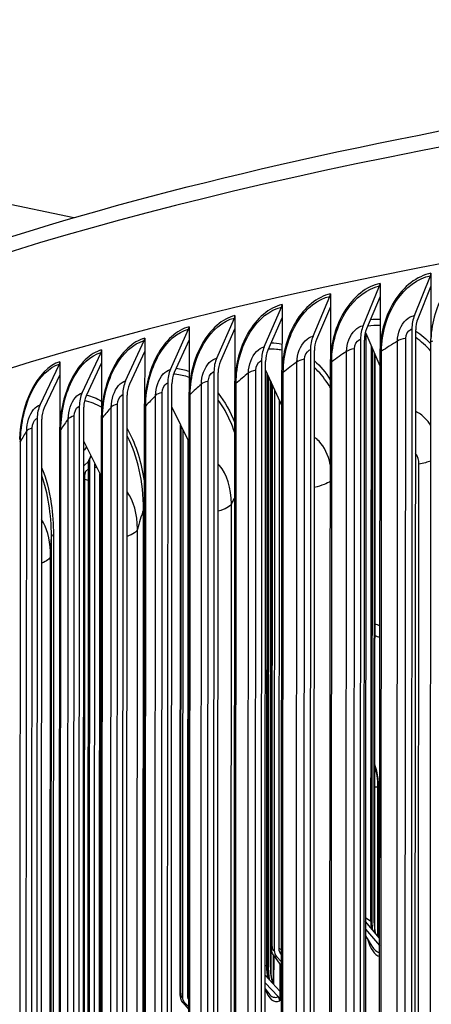
# Model space of a CAD drawing. Units: inches. Extents: x 2 to 86, y 1 to 67.
# Drawn here: x 11.7 to 13.6, y 54.5 to 58.9 of the extents above; entities that cross this region are included whole.
import ezdxf

# ---------------------------------------------------------------- set-up
doc = ezdxf.new("R2010")
doc.units = ezdxf.units.IN
doc.header["$LTSCALE"] = 4
doc.header["$MEASUREMENT"] = 0
doc.layers.add('Visible (ANSI)', color=7, linetype='Continuous')
doc.layers.add('Visible Narrow (ANSI)', color=7, linetype='Continuous')

msp = doc.modelspace()

# ---------------------------------------------------------------- linework, layer by layer
at = {"layer": 'Visible (ANSI)'}
for p, q in [((11.97779, 58.01745), (9.53226, 58.5321)), ((13.50193, 57.57988), (13.57391, 57.75759)), ((13.57591, 57.76863), (13.57587, 57.71061)), ((13.27236, 57.53393), (13.34627, 57.71203)), ((13.34833, 57.72308), (13.34829, 57.66506)), ((13.57587, 57.71061), (13.51687, 57.56493)), ((13.57587, 57.71061), (13.57574, 57.475)), ((13.04831, 57.48677), (13.12411, 57.66527)), ((13.12621, 57.67633), (13.12618, 57.61831)), ((13.34829, 57.66506), (13.2877, 57.51906)), ((13.34829, 57.66506), (13.34815, 57.42945)), ((12.82991, 57.43842), (12.90756, 57.61733)), ((12.90971, 57.6284), (12.90968, 57.57038)), ((13.12618, 57.61831), (13.06404, 57.47198)), ((13.12618, 57.61831), (13.12604, 57.38269)), ((12.61732, 57.38893), (12.69675, 57.56825)), ((12.69896, 57.57933), (12.69893, 57.52131)), ((12.90968, 57.57038), (12.84603, 57.42372)), ((12.90968, 57.57038), (12.90954, 57.33477)), ((12.41065, 57.33831), (12.49183, 57.51806)), ((12.49408, 57.52915), (12.49405, 57.47113)), ((12.69893, 57.52131), (12.63381, 57.37431)), ((12.69893, 57.52131), (12.69879, 57.2857)), ((13.49092, 57.51908), (13.48751, 51.70575)), ((13.50445, 51.70184), (13.50786, 57.51517)), ((12.29522, 57.47789), (12.29519, 57.41987)), ((12.49405, 57.47113), (12.42751, 57.32378)), ((12.49405, 57.47113), (12.49391, 57.23552)), ((13.26105, 57.47308), (13.25765, 51.65974)), ((13.28479, 57.50045), (13.28134, 51.61121)), ((13.28479, 57.50045), (13.28291, 57.50481)), ((13.28479, 57.50045), (13.34793, 57.35394)), ((12.21005, 57.2866), (12.29292, 57.46679)), ((13.27504, 51.65592), (13.27845, 57.46925)), ((13.30769, 54.86506), (13.3092, 57.4438)), ((13.30816, 54.86474), (13.30967, 57.44271)), ((13.31345, 54.85948), (13.31495, 57.43046)), ((13.57219, 51.72281), (13.57555, 57.46274)), ((12.01563, 57.23383), (12.10014, 57.41446)), ((12.10249, 57.42558), (12.10246, 57.36756)), ((12.29519, 57.41987), (12.22725, 57.27216)), ((12.29519, 57.41987), (12.29505, 57.18426)), ((13.03671, 57.42585), (13.03331, 51.61252)), ((13.05115, 51.60879), (13.05455, 57.42212)), ((13.32175, 54.85963), (13.32324, 57.41122)), ((13.32446, 57.40841), (13.32297, 54.85948)), ((13.34461, 51.67726), (13.34797, 57.41719)), ((11.82753, 57.18004), (11.91362, 57.36113)), ((11.91601, 57.37226), (11.91598, 57.31423)), ((12.10246, 57.36756), (12.03318, 57.21949)), ((12.10246, 57.36756), (12.10232, 57.13195)), ((12.81803, 57.37745), (12.81463, 51.56411)), ((12.83291, 51.56048), (12.83631, 57.37381)), ((13.1225, 51.63051), (13.12586, 57.37043)), ((11.91598, 57.31423), (11.84541, 57.16579)), ((11.91598, 57.31423), (11.91584, 57.07862)), ((12.60516, 57.32789), (12.60176, 51.51455)), ((12.62046, 51.51102), (12.62386, 57.32435)), ((12.83629, 57.33488), (12.90928, 57.17511)), ((12.84097, 54.66523), (12.84252, 57.32123)), ((12.8416, 54.66491), (12.84315, 57.31985)), ((12.84972, 54.65869), (12.85127, 57.30209)), ((12.906, 51.58258), (12.90936, 57.32251)), ((12.39823, 57.2772), (12.39483, 51.46387)), ((12.41394, 51.46043), (12.41734, 57.27377)), ((12.69525, 51.53351), (12.69861, 57.27344)), ((12.85763, 54.66014), (12.85916, 57.28481)), ((12.86044, 57.282), (12.85891, 54.66001)), ((12.86176, 54.74972), (12.86324, 57.27588)), ((12.19737, 57.22542), (12.19397, 51.41209)), ((12.21347, 51.40876), (12.21688, 57.22209)), ((12.49038, 51.48333), (12.49374, 57.22325)), ((12.87651, 57.24682), (12.87504, 54.73531)), ((12.0027, 57.17259), (11.9993, 51.35926)), ((12.01919, 51.35603), (12.0226, 57.16936)), ((12.29152, 51.43207), (12.29488, 57.17199)), ((12.41728, 57.16879), (12.49362, 57.01031)), ((12.89757, 54.733), (12.89901, 57.19759)), ((11.81436, 57.11873), (11.81095, 51.3054)), ((12.0988, 51.37976), (12.10216, 57.11968)), ((11.83122, 51.30228), (11.83462, 57.11561)), ((12.45442, 54.54134), (12.45591, 57.0886)), ((11.91233, 51.32643), (11.91569, 57.06636)), ((12.46556, 57.06856), (12.46407, 54.5264)), ((12.02251, 57.01464), (12.10201, 56.85735)), ((12.48761, 54.52459), (12.48907, 57.01976)), ((12.02244, 56.90661), (12.04569, 56.92703)), ((12.04197, 54.21453), (12.04354, 56.90176)), ((12.04833, 56.92984), (12.04674, 54.19864)), ((12.0713, 54.19764), (12.07289, 56.91495)), ((12.02575, 54.14196), (12.02735, 56.87316)), ((12.04354, 56.89191), (12.03072, 56.88066)), ((12.09376, 54.26991), (12.09529, 56.87065)), ((12.10082, 56.8597), (12.09929, 54.25418)), ((11.87037, 51.39318), (11.87338, 56.52335)), ((13.33821, 54.80007), (13.3386, 55.46786)), ((13.33984, 55.468), (13.33944, 54.79862)), ((13.28322, 54.83109), (13.34641, 54.75721)), ((13.34643, 54.79046), (13.28324, 54.86434)), ((13.28321, 54.8002), (13.31163, 54.75423)), ((12.87091, 54.58442), (12.87098, 54.71499)), ((12.87201, 54.7135), (12.90781, 54.66354)), ((12.87228, 54.71312), (12.87221, 54.58301)), ((12.88535, 54.70869), (12.90782, 54.68386)), ((12.90784, 54.71711), (12.90064, 54.72506)), ((12.89943, 54.67523), (12.89936, 54.55352)), ((12.89936, 54.55353), (12.8347, 54.62374)), ((12.83466, 54.56272), (12.85006, 54.54211)), ((12.83468, 54.59049), (12.89201, 54.52824)), ((12.49216, 54.51534), (12.49082, 54.51673)), ((12.89936, 54.55353), (12.89933, 54.50959)), ((12.89936, 54.55352), (12.89936, 54.55352)), ((12.46621, 54.50201), (12.49213, 54.47078)), ((12.47484, 54.5), (12.49214, 54.48209))]:
    msp.add_line(p, q, dxfattribs=at)
for centre, major_axis, ratio, start_param, end_param in [((22.0245, 55.84213), (-12.49755, 0.00732), 0.2124345, 3.1708809, 6.25516), ((13.55897, 57.77255), (-0.00479, 0.02454), 0.6622043, 3.9350048, 4.4249452), ((13.33093, 57.7269), (-0.00503, 0.02449), 0.6800378, 3.928488, 4.4184284), ((13.10837, 57.68006), (-0.00528, 0.02444), 0.6974425, 3.9214951, 4.4114354), ((12.89144, 57.63203), (-0.00553, 0.02438), 0.7144075, 3.9139851, 4.4039254), ((12.68026, 57.58287), (-0.00581, 0.02432), 0.7309221, 3.9059119, 4.3958522), ((13.58424, 57.49751), (-0.02638, 0.13518), 0.6622043, 0.7934122, 1.2833525), ((13.58424, 57.49751), (0.02159, -0.11064), 0.6622043, 3.9350048, 4.4249452), ((12.47498, 57.53259), (-0.00609, 0.02425), 0.7469757, 3.8972238, 4.3871641), ((13.35689, 57.45201), (-0.02769, 0.13491), 0.6800378, 0.7868954, 1.2768357), ((13.35689, 57.45201), (0.02267, -0.11043), 0.6800378, 3.928488, 4.4184284), ((12.27571, 57.48122), (-0.00639, 0.02417), 0.7625584, 3.887862, 4.3778024), ((13.135, 57.4053), (-0.02906, 0.13463), 0.6974425, 0.7799024, 1.2698428), ((13.135, 57.4053), (0.02379, -0.11019), 0.6974425, 3.9214951, 4.4114354), ((12.91871, 57.35743), (-0.03049, 0.13431), 0.7144075, 0.7723924, 1.2623328), ((12.0826, 57.42881), (-0.00671, 0.02408), 0.7776603, 3.8777605, 4.3677009), ((12.70817, 57.30841), (-0.03199, 0.13396), 0.7309221, 0.7643193, 1.2542596), ((12.91871, 57.35743), (0.02496, -0.10993), 0.7144075, 3.9139851, 4.4039254), ((11.89575, 57.37538), (-0.00704, 0.02399), 0.7922718, 3.8668439, 4.3567843), ((12.70817, 57.30841), (0.02618, -0.10964), 0.7309221, 3.9059119, 4.3958522), ((12.5035, 57.25828), (-0.03356, 0.13358), 0.7469757, 0.7556311, 1.2455714), ((12.5035, 57.25828), (0.02747, -0.10933), 0.7469757, 3.8972238, 4.3871641), ((12.30484, 57.20707), (-0.03522, 0.13315), 0.7625584, 0.7462694, 1.2362097), ((12.30484, 57.20707), (0.02882, -0.10898), 0.7625584, 3.887862, 4.3778024), ((12.1123, 57.15481), (-0.03696, 0.13268), 0.7776603, 0.7361679, 1.2261082), ((12.1123, 57.15481), (0.03025, -0.10859), 0.7776603, 3.8777605, 4.3677009), ((11.92601, 57.10154), (-0.0388, 0.13215), 0.7922718, 0.7252513, 1.2151916), ((11.92601, 57.10154), (0.03176, -0.10816), 0.7922718, 3.8668439, 4.3567843), ((12.08333, 56.92842), (-0.02664, 0.02362), 0.9603232, 0.0725304, 0.7048387), ((12.03782, 56.8728), (-0.00845, 0.00641), 0.9647412, 6.0893578, 6.9147217), ((22.02529, 57.17719), (-9.975, 0.00584), 0.2124345, 0.4057991, 0.4065098), ((22.02529, 57.17719), (-9.975, 0.00584), 0.2124345, 0.510957, 0.5157552), ((12.81133, 55.69852), (-0.0137, 0.1569), 0.3736625, 5.042712, 5.1247978), ((13.26345, 55.49731), (-0.01796, 0.15647), 0.4663717, 4.469868, 5.1187964), ((13.37949, 54.89118), (0.0176, 0.14144), 0.4920963, 1.8173115, 2.0512414), ((13.40108, 54.88849), (0.01945, 0.15629), 0.4920963, 1.8173115, 2.1194317), ((13.37949, 54.89118), (-0.02315, -0.18607), 0.4920963, 5.3908414, 6.172709), ((12.90712, 54.73201), (0.01435, -0.03259), 0.8803696, 4.2479719, 5.0733358), ((12.90712, 54.73201), (-0.00427, 0.00971), 0.8803696, 1.1063792, 1.9317431), ((12.89944, 54.69281), (0.01364, 0.14188), 0.4007647, 1.8047956, 2.2179699), ((12.92224, 54.69061), (0.01507, 0.15678), 0.4007647, 1.8047956, 2.3022935), ((12.89944, 54.69281), (-0.01794, -0.18664), 0.4007647, 5.5241519, 6.5171846), ((12.49759, 54.52383), (0.01815, -0.03063), 0.9200168, 4.1394639, 4.9648278), ((12.49759, 54.52383), (-0.00541, 0.00912), 0.9200168, 0.9978713, 1.8232352), ((12.87653, 54.51178), (0.01067, -0.02261), 0.8912122, 1.0833808, 1.9087446)]:
    msp.add_ellipse(centre, major_axis=major_axis, ratio=ratio, start_param=start_param, end_param=end_param, dxfattribs=at)
for points, knots in [([(9.52726, 56.37198), (9.52743, 56.65536), (9.70973, 56.92226), (10.41565, 57.45545), (11.01373, 57.7232), (12.56429, 58.19878), (13.50801, 58.40622), (15.64845, 58.74524), (16.84285, 58.87719), (19.36505, 59.05399), (20.69212, 59.09895), (23.34636, 59.09771), (24.67305, 59.05154), (27.19316, 58.87267), (28.38606, 58.73997), (29.67664, 58.5348), (29.89591, 58.49742), (30.10906, 58.45851)], [5.8048759, 5.8048759, 5.8048759, 5.8048759, 6.078728, 6.078728, 6.4096475, 6.4096475, 6.7331932, 6.7331932, 7.0544575, 7.0544575, 7.3751174, 7.3751174, 7.6956409, 7.6956409, 8.0162997, 8.0162997, 8.0839694, 8.0839694, 8.0839694, 8.0839694]), ([(12.04354, 56.90176), (12.04354, 56.90477), (12.04364, 56.90781), (12.04399, 56.91385), (12.04425, 56.91685), (12.04495, 56.92273), (12.04539, 56.92561), (12.04656, 56.93141), (12.04724, 56.93428), (12.04906, 56.93944), (12.04979, 56.94131), (12.05189, 56.94542), (12.05308, 56.94754), (12.0551, 56.95014)], [1.5707963, 1.5707963, 1.5707963, 1.5707963, 1.8849556, 1.8849556, 2.1991149, 2.1991149, 2.5132741, 2.5132741, 2.8274334, 2.8274334, 2.984513, 2.984513, 3.1118478, 3.1118478, 3.1118478, 3.1118478]), ([(13.32337, 55.56933), (13.32761, 55.55688), (13.33127, 55.54321), (13.33791, 55.50867), (13.33985, 55.48733), (13.33984, 55.468)], [-0.25453161, -0.25453161, -0.25453161, -0.25453161, -0.15069629, -0.15069629, 0, 0, 0, 0]), ([(13.31527, 54.82689), (13.31493, 54.82978), (13.31464, 54.83273), (13.31376, 54.84338), (13.31344, 54.85134), (13.31345, 54.85948)], [1.35495245, 1.35495245, 1.35495245, 1.35495245, 1.41573372, 1.41573372, 1.57079633, 1.57079633, 1.57079633, 1.57079633]), ([(12.87201, 54.7135), (12.87, 54.7163), (12.86853, 54.719), (12.86616, 54.72417), (12.86527, 54.72665), (12.86385, 54.73147), (12.86332, 54.73382), (12.8625, 54.73844), (12.86222, 54.74072), (12.86185, 54.74524), (12.86176, 54.74748), (12.86176, 54.74972)], [0.68373965, 0.68373965, 0.68373965, 0.68373965, 0.86115099, 0.86115099, 1.03856232, 1.03856232, 1.21597366, 1.21597366, 1.39338499, 1.39338499, 1.57079633, 1.57079633, 1.57079633, 1.57079633]), ([(12.84642, 54.61101), (12.84625, 54.61185), (12.84609, 54.61269), (12.84301, 54.62931), (12.84159, 54.64733), (12.8416, 54.66491)], [-0.14444987, -0.14444987, -0.14444987, -0.14444987, -0.13705735, -0.13705735, 0, 0, 0, 0]), ([(12.85434, 54.60241), (12.85426, 54.60286), (12.85418, 54.60332), (12.85269, 54.61181), (12.85158, 54.62055), (12.8501, 54.63901), (12.84971, 54.64872), (12.84972, 54.65869)], [1.19189543, 1.19189543, 1.19189543, 1.19189543, 1.20234056, 1.20234056, 1.38656844, 1.38656844, 1.57079633, 1.57079633, 1.57079633, 1.57079633]), ([(12.85891, 54.66001), (12.8589, 54.64069), (12.86044, 54.62085), (12.86454, 54.59839), (12.8656, 54.59354), (12.86677, 54.58894)], [0, 0, 0, 0, 0.15069662, 0.15069662, 0.1945252, 0.1945252, 0.1945252, 0.1945252]), ([(12.46621, 54.50201), (12.46337, 54.50543), (12.46161, 54.50855), (12.45886, 54.51435), (12.45792, 54.51704), (12.45646, 54.52216), (12.45594, 54.5246), (12.45514, 54.52938), (12.45487, 54.53173), (12.45451, 54.5364), (12.45442, 54.53872), (12.45442, 54.54114), (12.45442, 54.54124), (12.45442, 54.54134)], [0.5546998, 0.5546998, 0.5546998, 0.5546998, 0.7493254, 0.7493254, 0.9525447, 0.9525447, 1.155764, 1.155764, 1.3589833, 1.3589833, 1.5622026, 1.5622026, 1.5707963, 1.5707963, 1.5707963, 1.5707963])]:
    msp.add_open_spline(points, degree=3, knots=knots, dxfattribs=at)
for points in [[(13.57555, 57.46274), (13.57555, 57.46681), (13.57561, 57.4709), (13.57574, 57.475)], [(13.34797, 57.41719), (13.34797, 57.42126), (13.34803, 57.42535), (13.34815, 57.42945)], [(13.12586, 57.37043), (13.12586, 57.37451), (13.12592, 57.3786), (13.12604, 57.38269)], [(12.90936, 57.32251), (12.90937, 57.32658), (12.90943, 57.33067), (12.90954, 57.33477)], [(12.69861, 57.27344), (12.69862, 57.27751), (12.69867, 57.2816), (12.69879, 57.2857)], [(12.49374, 57.22325), (12.49375, 57.22733), (12.4938, 57.23142), (12.49391, 57.23552)], [(12.29488, 57.17199), (12.29489, 57.17607), (12.29494, 57.18016), (12.29505, 57.18426)], [(12.10216, 57.11968), (12.10216, 57.12376), (12.10221, 57.12785), (12.10232, 57.13195)], [(11.91569, 57.06636), (11.91569, 57.07043), (11.91574, 57.07452), (11.91584, 57.07862)], [(12.0541, 56.94879), (12.05439, 56.94934), (12.05467, 56.94988), (12.05496, 56.95042)], [(12.04152, 56.92337), (12.04376, 56.92824), (12.04611, 56.93312), (12.04856, 56.93802)], [(12.85955, 55.76934), (12.86052, 55.76579), (12.86145, 55.76214), (12.86234, 55.75841)], [(13.31011, 54.83296), (13.3088, 54.84333), (13.30816, 54.85412), (13.30816, 54.86474)], [(13.32297, 54.85948), (13.32296, 54.84403), (13.32418, 54.82822), (13.32668, 54.81357)]]:
    msp.add_open_spline(points, degree=3, dxfattribs=at)
at = {"layer": 'Visible Narrow (ANSI)'}
for p, q in [((13.45964, 51.737), (13.463, 57.47692)), ((13.23043, 51.69084), (13.23379, 57.43077)), ((13.31125, 54.8626), (13.31276, 57.43556)), ((13.42277, 51.72501), (13.42613, 57.46494)), ((13.00676, 51.64347), (13.01012, 57.3834)), ((13.19499, 51.67866), (13.19835, 57.41859)), ((13.35103, 51.67945), (13.35439, 57.41937)), ((12.97277, 51.63111), (12.97613, 57.37104)), ((13.12866, 51.63273), (13.13202, 57.37265)), ((12.75626, 51.58239), (12.75962, 57.32231)), ((12.78878, 51.59493), (12.79214, 57.33485)), ((12.84572, 54.66285), (12.84727, 57.31083)), ((12.9119, 51.58483), (12.91526, 57.32476)), ((12.54559, 51.53252), (12.54895, 57.27244)), ((12.57661, 51.54523), (12.57997, 57.28515)), ((12.70088, 51.53579), (12.70424, 57.27572)), ((12.86529, 54.753), (12.86676, 57.26817)), ((12.3409, 51.48154), (12.34426, 57.22146)), ((12.3704, 51.49441), (12.37376, 57.23434)), ((12.49574, 51.48564), (12.4991, 57.22557)), ((12.14231, 51.42948), (12.14567, 57.16941)), ((12.17028, 51.44251), (12.17364, 57.18243)), ((12.2966, 51.43441), (12.29996, 57.17433)), ((12.41881, 57.16561), (12.41728, 57.16619)), ((11.97637, 51.38955), (11.97973, 57.12947)), ((12.1036, 51.38212), (12.10696, 57.12205)), ((11.78879, 51.33557), (11.79215, 57.07549)), ((11.94994, 51.37637), (11.9533, 57.1163)), ((12.4565, 54.54389), (12.45799, 57.08428)), ((11.76393, 51.32226), (11.76729, 57.06218)), ((11.91685, 51.32882), (11.92021, 57.06875)), ((11.73647, 51.27454), (11.73983, 57.01447)), ((12.04258, 54.21593), (12.04416, 56.90316)), ((12.08187, 56.89719), (12.07289, 56.89976)), ((13.51919, 51.78284), (13.5222, 56.91301)), ((12.09456, 54.2715), (12.09608, 56.86907)), ((12.04351, 56.83993), (12.02733, 56.84431)), ((12.6801, 51.60547), (12.6831, 56.73564)), ((12.28717, 51.57874), (12.29017, 56.70891)), ((11.87488, 51.46051), (11.87788, 56.59068)), ((11.88688, 56.59645), (11.88388, 51.46628)), ((12.26008, 51.49189), (12.26308, 56.62206)), ((13.3386, 55.46786), (13.33984, 55.468)), ((13.30769, 54.86506), (13.28325, 54.88201)), ((13.31125, 54.8626), (13.30816, 54.86474)), ((13.32175, 54.85963), (13.32297, 54.85948)), ((12.90785, 54.73793), (12.89757, 54.74346)), ((12.84097, 54.66523), (12.83472, 54.66834)), ((12.84572, 54.66285), (12.8416, 54.66491)), ((12.85763, 54.66014), (12.85891, 54.66001)), ((12.49217, 54.53558), (12.48762, 54.53743))]:
    msp.add_line(p, q, dxfattribs=at)
for centre, major_axis, ratio, start_param, end_param in [((22.02481, 56.36466), (-12.49755, 0.00732), 0.2124345, 4.0090491, 6.0710522), ((22.02498, 56.65287), (-10.11229, 0.00592), 0.2124345, 6.1279344, 6.1358187), ((12.07915, 56.90174), (-0.03561, 0.00002), 0.2124345, 6.0971987, 6.2831853), ((12.04832, 56.90786), (0.00091, 0.02248), 0.1806955, 0.2177056, 1.7885019), ((12.03071, 56.85106), (0.00105, 0.03028), 0.1553896, 0.2167396, 0.9911697), ((22.0253, 57.20773), (-9.9225, 0.00581), 0.2124345, 0.3933022, 0.3940381), ((22.0253, 57.20773), (-9.9225, 0.00581), 0.2124345, 0.5014382, 0.5063444), ((12.83681, 55.65764), (-0.05, 0.00003), 0.2124345, 4.1775699, 4.2415061), ((13.30897, 55.45721), (-0.05, 0.00003), 0.2124345, 4.0783541, 4.4214937), ((13.38719, 54.89022), (0.01861, 0.14961), 0.4920963, 1.8173115, 2.0512414), ((13.26345, 54.85951), (0.05, -0.00003), 0.2124345, 0, 0.2976141), ((12.89737, 54.7497), (-0.03561, 0.00002), 0.2124345, 5.834304, 6.2831853), ((12.87506, 54.7573), (-0.0023, -0.02238), 0.424053, 4.9491643, 6.5199606), ((13.37254, 54.89204), (-0.02088, -0.16784), 0.4920963, 5.7342172, 6.218889), ((12.88538, 54.75624), (-0.00498, -0.04841), 0.424053, 5.8362209, 6.5199606), ((12.90757, 54.69202), (0.01442, 0.15007), 0.4007647, 1.8047956, 2.2179699), ((12.79972, 54.65871), (0.05, -0.00003), 0.2124345, 0, 0.402772), ((12.49002, 54.54132), (-0.03561, 0.00002), 0.2124345, 5.9394619, 6.2831853), ((12.46409, 54.54838), (-0.00172, -0.02243), 0.3293033, 4.9393147, 6.5101111), ((12.8921, 54.69351), (-0.01618, -0.16835), 0.4007647, 5.8675277, 6.5171846), ((12.47487, 54.54756), (-0.00372, -0.04852), 0.3293033, 5.9554112, 6.5101111)]:
    msp.add_ellipse(centre, major_axis=major_axis, ratio=ratio, start_param=start_param, end_param=end_param, dxfattribs=at)
for points, knots in [([(13.80882, 57.81295), (13.74568, 57.80124), (13.68361, 57.75487), (13.64045, 57.68761), (13.60138, 57.62672), (13.57801, 57.54952), (13.57574, 57.475)], [-1.5707963, -1.5707963, -1.5707963, -1.5707963, -0.7672699, -0.7672699, -0.7672699, -0.0399707, -0.0399707, -0.0399707, -0.0399707]), ([(13.57591, 57.76863), (13.51418, 57.75658), (13.45352, 57.70989), (13.41136, 57.6424), (13.3732, 57.58131), (13.35038, 57.50398), (13.34815, 57.42945)], [-1.5707963, -1.5707963, -1.5707963, -1.5707963, -0.7672699, -0.7672699, -0.7672699, -0.0399707, -0.0399707, -0.0399707, -0.0399707]), ([(13.35439, 57.41937), (13.35443, 57.49903), (13.37946, 57.58328), (13.42238, 57.64676), (13.4625, 57.70609), (13.51779, 57.74664), (13.57391, 57.75759)], [1.5707963, 1.5707963, 1.5707963, 1.5707963, 2.3826857, 2.3826857, 2.3826857, 3.1415927, 3.1415927, 3.1415927, 3.1415927]), ([(13.34833, 57.72308), (13.28805, 57.71071), (13.22884, 57.6637), (13.18771, 57.59598), (13.15047, 57.53469), (13.12821, 57.45724), (13.12604, 57.38269)], [-1.5707963, -1.5707963, -1.5707963, -1.5707963, -0.7672699, -0.7672699, -0.7672699, -0.0399707, -0.0399707, -0.0399707, -0.0399707]), ([(13.13202, 57.37265), (13.13206, 57.45231), (13.15648, 57.5367), (13.19836, 57.6004), (13.2375, 57.65994), (13.29147, 57.70078), (13.34627, 57.71203)], [1.5707963, 1.5707963, 1.5707963, 1.5707963, 2.3826857, 2.3826857, 2.3826857, 3.1415927, 3.1415927, 3.1415927, 3.1415927]), ([(13.12621, 57.67633), (13.06742, 57.66364), (13.00971, 57.61631), (12.96962, 57.54838), (12.93334, 57.48689), (12.91166, 57.40933), (12.90954, 57.33477)], [-1.5707963, -1.5707963, -1.5707963, -1.5707963, -0.7672699, -0.7672699, -0.7672699, -0.0399707, -0.0399707, -0.0399707, -0.0399707]), ([(12.91526, 57.32476), (12.9153, 57.40442), (12.93908, 57.48893), (12.9799, 57.55285), (13.01805, 57.6126), (13.07066, 57.65373), (13.12411, 57.66527)], [1.5707963, 1.5707963, 1.5707963, 1.5707963, 2.3826857, 2.3826857, 2.3826857, 3.1415927, 3.1415927, 3.1415927, 3.1415927]), ([(12.90971, 57.6284), (12.85244, 57.6154), (12.79626, 57.56777), (12.75725, 57.49963), (12.72194, 57.43795), (12.70085, 57.36027), (12.69879, 57.2857)], [-1.5707963, -1.5707963, -1.5707963, -1.5707963, -0.7672699, -0.7672699, -0.7672699, -0.0399707, -0.0399707, -0.0399707, -0.0399707]), ([(12.70424, 57.27572), (12.70428, 57.35538), (12.72741, 57.44002), (12.76714, 57.50415), (12.80427, 57.5641), (12.85549, 57.60551), (12.90756, 57.61733)], [1.5707963, 1.5707963, 1.5707963, 1.5707963, 2.3826857, 2.3826857, 2.3826857, 3.1415927, 3.1415927, 3.1415927, 3.1415927]), ([(12.69896, 57.57933), (12.64325, 57.56603), (12.58863, 57.5181), (12.55072, 57.44975), (12.5164, 57.38789), (12.49591, 57.3101), (12.49391, 57.23552)], [-1.5707963, -1.5707963, -1.5707963, -1.5707963, -0.7672699, -0.7672699, -0.7672699, -0.0399707, -0.0399707, -0.0399707, -0.0399707]), ([(12.4991, 57.22557), (12.49914, 57.30523), (12.52161, 57.38999), (12.56022, 57.45433), (12.59631, 57.51448), (12.6461, 57.55616), (12.69675, 57.56825)], [1.5707963, 1.5707963, 1.5707963, 1.5707963, 2.3826857, 2.3826857, 2.3826857, 3.1415927, 3.1415927, 3.1415927, 3.1415927]), ([(13.42613, 57.46494), (13.42615, 57.50036), (13.44154, 57.53813), (13.46498, 57.55999), (13.4762, 57.57045), (13.48905, 57.57736), (13.50193, 57.57988)], [1.5707963, 1.5707963, 1.5707963, 1.5707963, 2.6331485, 2.6331485, 2.6331485, 3.1415927, 3.1415927, 3.1415927, 3.1415927]), ([(12.49408, 57.52915), (12.43997, 57.51555), (12.38695, 57.46734), (12.35016, 57.39879), (12.31686, 57.33674), (12.29699, 57.25885), (12.29505, 57.18426)], [-1.5707963, -1.5707963, -1.5707963, -1.5707963, -0.7672699, -0.7672699, -0.7672699, -0.0399707, -0.0399707, -0.0399707, -0.0399707]), ([(12.29996, 57.17433), (12.30001, 57.25399), (12.3218, 57.33887), (12.35927, 57.40342), (12.39429, 57.46375), (12.44263, 57.5057), (12.49183, 57.51806)], [1.5707963, 1.5707963, 1.5707963, 1.5707963, 2.3826857, 2.3826857, 2.3826857, 3.1415927, 3.1415927, 3.1415927, 3.1415927]), ([(13.19835, 57.41859), (13.19837, 57.45401), (13.21339, 57.49186), (13.23628, 57.51384), (13.24723, 57.52436), (13.25978, 57.53135), (13.27236, 57.53393)], [1.5707963, 1.5707963, 1.5707963, 1.5707963, 2.6331485, 2.6331485, 2.6331485, 3.1415927, 3.1415927, 3.1415927, 3.1415927]), ([(13.463, 57.47692), (13.46301, 57.49362), (13.47277, 57.51135), (13.48521, 57.51719), (13.48708, 57.51808), (13.489, 57.51871), (13.49092, 57.51908)], [1.5707963, 1.5707963, 1.5707963, 1.5707963, 2.9355882, 2.9355882, 2.9355882, 3.1415927, 3.1415927, 3.1415927, 3.1415927]), ([(12.29522, 57.47789), (12.24273, 57.46401), (12.19134, 57.41551), (12.1557, 57.34677), (12.12344, 57.28455), (12.1042, 57.20655), (12.10232, 57.13195)], [-1.5707963, -1.5707963, -1.5707963, -1.5707963, -0.7672699, -0.7672699, -0.7672699, -0.0399707, -0.0399707, -0.0399707, -0.0399707]), ([(12.97613, 57.37104), (12.97615, 57.40646), (12.9908, 57.44439), (13.01312, 57.46649), (13.0238, 57.47707), (13.03603, 57.48412), (13.04831, 57.48677)], [1.5707963, 1.5707963, 1.5707963, 1.5707963, 2.6331485, 2.6331485, 2.6331485, 3.1415927, 3.1415927, 3.1415927, 3.1415927]), ([(13.23379, 57.43077), (13.2338, 57.44746), (13.24333, 57.46524), (13.25547, 57.47116), (13.2573, 57.47205), (13.25918, 57.47269), (13.26105, 57.47308)], [1.5707963, 1.5707963, 1.5707963, 1.5707963, 2.9355882, 2.9355882, 2.9355882, 3.1415927, 3.1415927, 3.1415927, 3.1415927]), ([(13.50784, 57.51), (13.52053, 57.50172), (13.53285, 57.49249), (13.54471, 57.48233), (13.55536, 57.47322), (13.56563, 57.46336), (13.5755, 57.45283)], [-2.57424481, -2.57424481, -2.57424481, -2.57424481, -2.47478475, -2.47478475, -2.47478475, -2.38553499, -2.38553499, -2.38553499, -2.38553499]), ([(12.10696, 57.12205), (12.107, 57.20171), (12.1281, 57.2867), (12.16441, 57.35145), (12.19834, 57.41197), (12.24519, 57.45416), (12.29292, 57.46679)], [1.5707963, 1.5707963, 1.5707963, 1.5707963, 2.3826857, 2.3826857, 2.3826857, 3.1415927, 3.1415927, 3.1415927, 3.1415927]), ([(12.75962, 57.32231), (12.75964, 57.35774), (12.7739, 57.39574), (12.79564, 57.41796), (12.80604, 57.42859), (12.81796, 57.43571), (12.82991, 57.43842)], [1.5707963, 1.5707963, 1.5707963, 1.5707963, 2.6331485, 2.6331485, 2.6331485, 3.1415927, 3.1415927, 3.1415927, 3.1415927]), ([(12.90958, 57.42398), (12.90119, 57.42561), (12.89272, 57.42683), (12.8842, 57.42761), (12.87223, 57.42871), (12.86017, 57.42897), (12.84807, 57.42841)], [2.85665622, 2.85665622, 2.85665622, 2.85665622, 2.92169561, 2.92169561, 2.92169561, 3.01305191, 3.01305191, 3.01305191, 3.01305191]), ([(12.10249, 57.42558), (12.05166, 57.41142), (12.00194, 57.36266), (11.96746, 57.29373), (11.93626, 57.23134), (11.91766, 57.15323), (11.91584, 57.07862)], [-1.5707963, -1.5707963, -1.5707963, -1.5707963, -0.7672699, -0.7672699, -0.7672699, -0.0399707, -0.0399707, -0.0399707, -0.0399707]), ([(11.92021, 57.06875), (11.92025, 57.14841), (11.94065, 57.23351), (11.97577, 57.29845), (12.00859, 57.35915), (12.05393, 57.40159), (12.10014, 57.41446)], [1.5707963, 1.5707963, 1.5707963, 1.5707963, 2.3826857, 2.3826857, 2.3826857, 3.1415927, 3.1415927, 3.1415927, 3.1415927]), ([(12.54895, 57.27244), (12.54897, 57.30787), (12.56284, 57.34595), (12.58398, 57.36828), (12.5941, 57.37897), (12.60569, 57.38615), (12.61732, 57.38893)], [1.5707963, 1.5707963, 1.5707963, 1.5707963, 2.6331485, 2.6331485, 2.6331485, 3.1415927, 3.1415927, 3.1415927, 3.1415927]), ([(13.01012, 57.3834), (13.01013, 57.4001), (13.01943, 57.41793), (13.03127, 57.4239), (13.03306, 57.42481), (13.03488, 57.42546), (13.03671, 57.42585)], [1.5707963, 1.5707963, 1.5707963, 1.5707963, 2.9355882, 2.9355882, 2.9355882, 3.1415927, 3.1415927, 3.1415927, 3.1415927]), ([(11.91601, 57.37226), (11.86688, 57.35783), (11.81885, 57.30881), (11.78557, 57.23969), (11.75544, 57.17714), (11.7375, 57.09894), (11.73574, 57.02432)], [-1.5707963, -1.5707963, -1.5707963, -1.5707963, -0.7672699, -0.7672699, -0.7672699, -0.0399707, -0.0399707, -0.0399707, -0.0399707]), ([(11.73983, 57.01447), (11.73987, 57.09413), (11.75955, 57.17934), (11.79346, 57.24446), (11.82515, 57.30533), (11.86895, 57.34801), (11.91362, 57.36113)], [1.5707963, 1.5707963, 1.5707963, 1.5707963, 2.3826857, 2.3826857, 2.3826857, 3.1415927, 3.1415927, 3.1415927, 3.1415927]), ([(12.79214, 57.33485), (12.79215, 57.35155), (12.8012, 57.36943), (12.81273, 57.37547), (12.81447, 57.37638), (12.81625, 57.37704), (12.81803, 57.37745)], [1.5707963, 1.5707963, 1.5707963, 1.5707963, 2.9355882, 2.9355882, 2.9355882, 3.1415927, 3.1415927, 3.1415927, 3.1415927]), ([(13.12578, 57.25544), (13.12195, 57.26205), (13.11799, 57.2685), (13.11391, 57.27478), (13.09618, 57.30208), (13.07618, 57.32616), (13.05443, 57.34668)], [2.19882975, 2.19882975, 2.19882975, 2.19882975, 2.24611373, 2.24611373, 2.24611373, 2.4515348, 2.4515348, 2.4515348, 2.4515348]), ([(12.34426, 57.22146), (12.34428, 57.25689), (12.35774, 57.29504), (12.37827, 57.31748), (12.3881, 57.32823), (12.39935, 57.33547), (12.41065, 57.33831)], [1.5707963, 1.5707963, 1.5707963, 1.5707963, 2.6331485, 2.6331485, 2.6331485, 3.1415927, 3.1415927, 3.1415927, 3.1415927]), ([(12.49391, 57.30181), (12.47367, 57.30955), (12.45281, 57.31443), (12.43161, 57.31624), (12.42929, 57.31644), (12.42696, 57.3166), (12.42463, 57.31673)], [2.74899411, 2.74899411, 2.74899411, 2.74899411, 2.92169561, 2.92169561, 2.92169561, 2.94063628, 2.94063628, 2.94063628, 2.94063628]), ([(12.57997, 57.28515), (12.57998, 57.30185), (12.58879, 57.31978), (12.60001, 57.32588), (12.6017, 57.3268), (12.60343, 57.32747), (12.60516, 57.32789)], [1.5707963, 1.5707963, 1.5707963, 1.5707963, 2.9355882, 2.9355882, 2.9355882, 3.1415927, 3.1415927, 3.1415927, 3.1415927]), ([(12.14567, 57.16941), (12.14569, 57.20483), (12.15873, 57.24305), (12.17864, 57.2656), (12.18817, 57.2764), (12.19909, 57.2837), (12.21005, 57.2866)], [1.5707963, 1.5707963, 1.5707963, 1.5707963, 2.6331485, 2.6331485, 2.6331485, 3.1415927, 3.1415927, 3.1415927, 3.1415927]), ([(12.37376, 57.23434), (12.37377, 57.25103), (12.38232, 57.26901), (12.39322, 57.27517), (12.39487, 57.27609), (12.39655, 57.27678), (12.39823, 57.2772)], [1.5707963, 1.5707963, 1.5707963, 1.5707963, 2.9355882, 2.9355882, 2.9355882, 3.1415927, 3.1415927, 3.1415927, 3.1415927]), ([(11.9533, 57.1163), (11.95332, 57.15172), (11.96595, 57.19002), (11.98523, 57.21267), (11.99445, 57.22352), (12.00502, 57.23087), (12.01563, 57.23383)], [1.5707963, 1.5707963, 1.5707963, 1.5707963, 2.6331485, 2.6331485, 2.6331485, 3.1415927, 3.1415927, 3.1415927, 3.1415927]), ([(12.17364, 57.18243), (12.17365, 57.19913), (12.18194, 57.21715), (12.19251, 57.22336), (12.19411, 57.2243), (12.19574, 57.22499), (12.19737, 57.22542)], [1.5707963, 1.5707963, 1.5707963, 1.5707963, 2.9355882, 2.9355882, 2.9355882, 3.1415927, 3.1415927, 3.1415927, 3.1415927]), ([(11.76729, 57.06218), (11.76731, 57.09761), (11.77951, 57.13596), (11.79814, 57.15872), (11.80705, 57.16961), (11.81727, 57.17703), (11.82753, 57.18004)], [1.5707963, 1.5707963, 1.5707963, 1.5707963, 2.6331485, 2.6331485, 2.6331485, 3.1415927, 3.1415927, 3.1415927, 3.1415927]), ([(11.97973, 57.12947), (11.97974, 57.14617), (11.98776, 57.16423), (11.998, 57.1705), (11.99955, 57.17145), (12.00112, 57.17215), (12.0027, 57.17259)], [1.5707963, 1.5707963, 1.5707963, 1.5707963, 2.9355882, 2.9355882, 2.9355882, 3.1415927, 3.1415927, 3.1415927, 3.1415927]), ([(12.69829, 57.0533), (12.68482, 57.09477), (12.66766, 57.13282), (12.64721, 57.16607), (12.6398, 57.17811), (12.63197, 57.18951), (12.62377, 57.20024)], [1.99401926, 1.99401926, 1.99401926, 1.99401926, 2.24611373, 2.24611373, 2.24611373, 2.33740789, 2.33740789, 2.33740789, 2.33740789]), ([(11.79215, 57.07549), (11.79216, 57.09219), (11.79992, 57.1103), (11.80981, 57.11662), (11.8113, 57.11757), (11.81283, 57.11828), (11.81436, 57.11873)], [1.5707963, 1.5707963, 1.5707963, 1.5707963, 2.9355882, 2.9355882, 2.9355882, 3.1415927, 3.1415927, 3.1415927, 3.1415927]), ([(13.5752, 57.08585), (13.56762, 57.09875), (13.55893, 57.11028), (13.54926, 57.12009), (13.53673, 57.1328), (13.52264, 57.14259), (13.50761, 57.14927)], [2.20382962, 2.20382962, 2.20382962, 2.20382962, 2.42111048, 2.42111048, 2.42111048, 2.70264505, 2.70264505, 2.70264505, 2.70264505]), ([(12.21665, 57.0728), (12.25138, 57.01249), (12.27697, 56.93745), (12.2901, 56.85411), (12.29184, 56.84309), (12.29337, 56.83194), (12.29468, 56.82067)], [-2.24512172, -2.24512172, -2.24512172, -2.24512172, -1.80615527, -1.80615527, -1.80615527, -1.7481357, -1.7481357, -1.7481357, -1.7481357]), ([(13.12542, 56.91242), (13.11634, 56.95469), (13.09892, 56.99144), (13.0753, 57.01653), (13.06872, 57.02352), (13.06169, 57.0296), (13.05431, 57.03473)], [1.85855744, 1.85855744, 1.85855744, 1.85855744, 2.42111048, 2.42111048, 2.42111048, 2.57766988, 2.57766988, 2.57766988, 2.57766988]), ([(11.83433, 56.8992), (11.85373, 56.85065), (11.86837, 56.79542), (11.87708, 56.73587), (11.8836, 56.69127), (11.88691, 56.64436), (11.88688, 56.59645)], [-2.12039198, -2.12039198, -2.12039198, -2.12039198, -1.80615527, -1.80615527, -1.80615527, -1.57079633, -1.57079633, -1.57079633, -1.57079633]), ([(12.6831, 56.73564), (12.68314, 56.80567), (12.66294, 56.86996), (12.62947, 56.90748), (12.62756, 56.90962), (12.62561, 56.91167), (12.62362, 56.91364)], [1.57079633, 1.57079633, 1.57079633, 1.57079633, 2.42111048, 2.42111048, 2.42111048, 2.46964066, 2.46964066, 2.46964066, 2.46964066])]:
    msp.add_open_spline(points, degree=3, knots=knots, dxfattribs=at)
for points in [[(13.30546, 57.56179), (13.31976, 57.56305), (13.33403, 57.56332), (13.34821, 57.56262)], [(13.34822, 57.53458), (13.32989, 57.53529), (13.3114, 57.53429), (13.2929, 57.53159)], [(13.463, 57.47692), (13.44632, 57.47365), (13.43352, 57.46949), (13.42613, 57.46494)], [(13.57548, 57.42035), (13.55473, 57.4437), (13.53198, 57.46382), (13.50773, 57.48038)], [(12.86046, 57.45682), (12.87699, 57.45656), (12.8934, 57.45483), (12.90958, 57.45165)], [(13.23379, 57.43077), (13.2175, 57.4274), (13.2052, 57.42318), (13.19835, 57.41859)], [(13.42613, 57.46494), (13.40144, 57.44975), (13.37753, 57.43456), (13.35439, 57.41937)], [(13.58222, 57.46489), (13.58087, 57.46407), (13.57855, 57.46332), (13.57555, 57.46274)], [(13.01012, 57.3834), (12.99424, 57.37995), (12.98244, 57.37566), (12.97613, 57.37104)], [(13.19835, 57.41859), (13.17546, 57.40327), (13.15335, 57.38796), (13.13202, 57.37265)], [(13.35439, 57.41937), (13.35313, 57.41855), (13.3509, 57.41779), (13.34797, 57.41719)], [(12.4365, 57.34346), (12.45599, 57.34113), (12.47522, 57.33643), (12.49394, 57.32942)], [(12.97613, 57.37104), (12.95507, 57.3556), (12.93477, 57.34018), (12.91526, 57.32476)], [(13.05452, 57.37709), (13.08087, 57.35325), (13.10476, 57.32432), (13.12565, 57.29128)], [(13.13202, 57.37265), (13.13086, 57.37182), (13.12872, 57.37105), (13.12586, 57.37043)], [(12.75962, 57.32231), (12.74039, 57.30677), (12.72193, 57.29124), (12.70424, 57.27572)], [(12.79214, 57.33485), (12.77667, 57.33132), (12.76538, 57.32697), (12.75962, 57.32231)], [(12.91526, 57.32476), (12.9142, 57.32392), (12.91215, 57.32314), (12.90936, 57.32251)], [(12.54895, 57.27244), (12.53156, 57.2568), (12.51494, 57.24117), (12.4991, 57.22557)], [(12.57997, 57.28515), (12.56493, 57.28154), (12.55416, 57.27713), (12.54895, 57.27244)], [(12.70424, 57.27572), (12.70328, 57.27487), (12.70133, 57.27408), (12.69861, 57.27344)], [(12.03503, 57.22316), (12.05818, 57.21795), (12.08077, 57.20881), (12.10234, 57.19587)], [(12.34426, 57.22146), (12.32872, 57.20573), (12.31396, 57.19002), (12.29996, 57.17433)], [(12.37376, 57.23434), (12.35915, 57.23064), (12.34891, 57.22617), (12.34426, 57.22146)], [(12.4991, 57.22557), (12.49824, 57.22472), (12.49638, 57.22392), (12.49374, 57.22325)], [(12.62375, 57.2316), (12.65344, 57.19454), (12.67872, 57.14936), (12.69834, 57.09834)], [(12.10227, 57.16818), (12.0779, 57.18319), (12.05215, 57.19316), (12.02572, 57.1976)], [(12.14567, 57.16941), (12.132, 57.1536), (12.11909, 57.13781), (12.10696, 57.12205)], [(12.17364, 57.18243), (12.15947, 57.17866), (12.14976, 57.17414), (12.14567, 57.16941)], [(12.29996, 57.17433), (12.2992, 57.17348), (12.29744, 57.17267), (12.29488, 57.17199)], [(11.97973, 57.12947), (11.96601, 57.12563), (11.95684, 57.12105), (11.9533, 57.1163)], [(12.10696, 57.12205), (12.1063, 57.12119), (12.10463, 57.12037), (12.10216, 57.11968)], [(11.79215, 57.07549), (11.77889, 57.07157), (11.77026, 57.06695), (11.76729, 57.06218)], [(11.9533, 57.1163), (11.94151, 57.10042), (11.93048, 57.08457), (11.92021, 57.06875)], [(11.76729, 57.06218), (11.75738, 57.04624), (11.74822, 57.03034), (11.73983, 57.01447)], [(11.92021, 57.06875), (11.91965, 57.06789), (11.91808, 57.06706), (11.91569, 57.06636)], [(12.29017, 56.70891), (12.29024, 56.83443), (12.26369, 56.95241), (12.21676, 57.03981)], [(11.73983, 57.01447), (11.73937, 57.0136), (11.7379, 57.01277), (11.73559, 57.01205)], [(13.5222, 56.91301), (13.52221, 56.93182), (13.51656, 56.9491), (13.50738, 56.96076)], [(13.57516, 56.92771), (13.56074, 56.92232), (13.54292, 56.91735), (13.5222, 56.91301)], [(11.87788, 56.59068), (11.87794, 56.69026), (11.86245, 56.78489), (11.83437, 56.86312)], [(13.12552, 56.83714), (13.11236, 56.82678), (13.08782, 56.81713), (13.05419, 56.80922)], [(12.26308, 56.62206), (12.26312, 56.68946), (12.24569, 56.75134), (12.21662, 56.789)], [(12.6831, 56.73564), (12.67722, 56.72368), (12.65642, 56.71217), (12.62349, 56.70255)], [(12.69832, 56.76485), (12.69295, 56.7551), (12.68788, 56.74536), (12.6831, 56.73564)], [(12.29017, 56.70891), (12.2786, 56.67981), (12.26958, 56.65085), (12.26308, 56.62206)], [(12.29463, 56.71246), (12.29219, 56.71134), (12.29066, 56.71014), (12.29017, 56.70891)], [(11.87336, 56.52205), (11.87087, 56.57929), (11.8567, 56.63097), (11.83435, 56.66504)], [(11.87788, 56.59068), (11.87488, 56.56813), (11.87339, 56.54569), (11.87338, 56.52335)], [(11.88688, 56.59645), (11.88132, 56.59477), (11.87815, 56.59273), (11.87788, 56.59068)], [(12.26308, 56.62206), (12.2605, 56.6106), (12.24427, 56.5994), (12.21649, 56.58972)], [(11.87335, 56.49963), (11.8709, 56.4893), (11.85743, 56.47917), (11.83423, 56.47018)]]:
    msp.add_open_spline(points, degree=3, dxfattribs=at)

doc.saveas('drawing.dxf')
